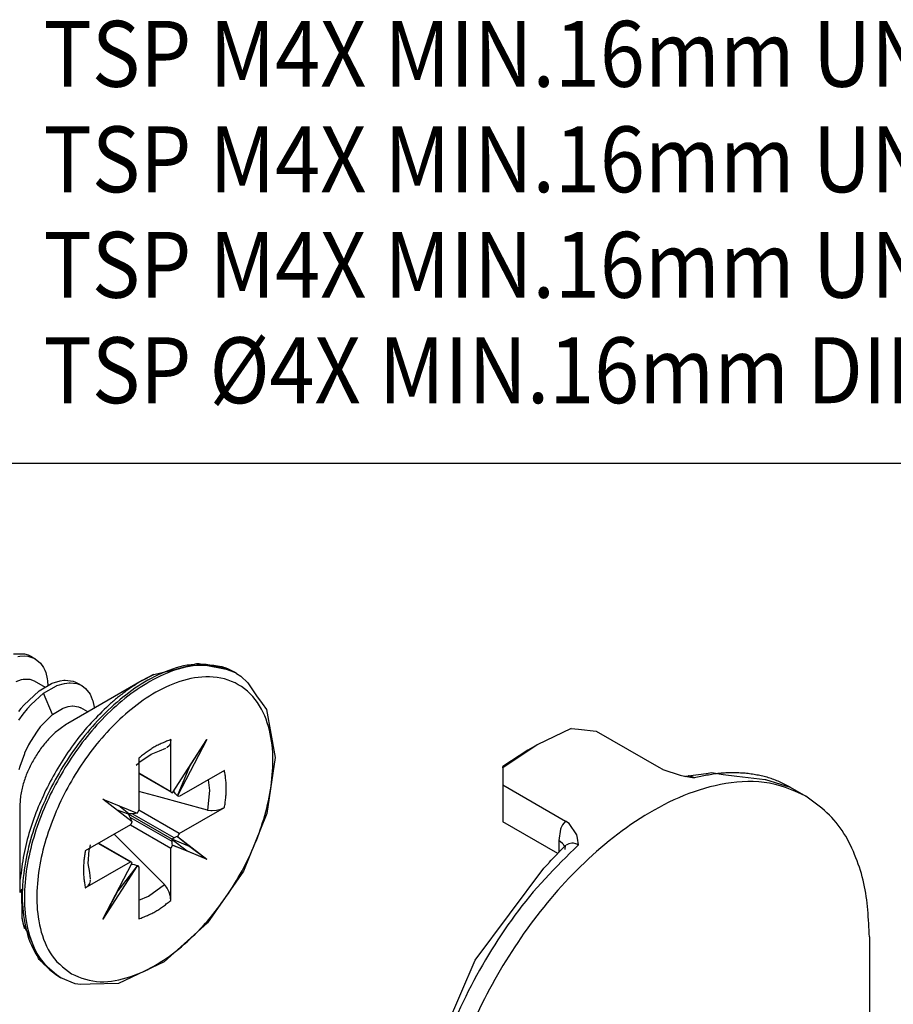
# Model space of a CAD drawing. Extents: x -874 to -14, y -160 to 588.
# Drawn here: x -620 to -580, y 23 to 68 of the extents above; entities that cross this region are included whole.
import ezdxf

# ---------------------------------------------------------------- set-up
doc = ezdxf.new("R2010")
doc.units = 0
doc.layers.get('0').update_dxf_attribs({"linetype": 'CONTINUOUS'})
doc.layers.add('1', color=7, linetype='CONTINUOUS')
doc.styles.add('CONVERTER_11', font='txt.shx', dxfattribs={"width": 0.9})

# ---------------------------------------------------------------- blocks, each defined once
blk = doc.blocks.new('CM00600A14000_VITE_TSP__67', base_point=(-318.205, 11.837))
at = {"color": 7, "linetype": 'CONTINUOUS'}
for p, q in [((-310.11, 19.365), (-309.859, 19.368)), ((-310.01, 19.307), (-309.966, 19.315)), ((-309.966, 19.315), (-309.869, 19.322)), ((-309.869, 19.322), (-309.784, 19.315)), ((-309.859, 19.368), (-309.778, 19.344)), ((-309.784, 19.315), (-309.625, 19.262)), ((-309.778, 19.344), (-309.716, 19.314)), ((-309.716, 19.314), (-309.616, 19.257)), ((-309.625, 19.262), (-309.616, 19.257)), ((-309.616, 19.257), (-309.494, 19.156)), ((-309.494, 19.156), (-309.424, 19.054)), ((-309.424, 19.054), (-309.398, 18.999)), ((-306.44, 19.013), (-305.935, 19.146)), ((-305.935, 19.146), (-305.883, 19.15)), ((-305.883, 19.15), (-305.735, 19.111)), ((-305.735, 19.111), (-305.268, 19.02)), ((-309.398, 18.999), (-309.375, 18.942)), ((-309.375, 18.942), (-309.34, 18.797)), ((-307.181, 18.759), (-306.917, 18.895)), ((-306.923, 18.894), (-307.181, 18.759)), ((-306.917, 18.895), (-306.44, 19.013)), ((-305.268, 19.02), (-305.081, 18.948)), ((-305.033, 18.92), (-305.081, 18.948)), ((-305.033, 18.92), (-304.935, 18.856)), ((-304.935, 18.856), (-304.774, 18.704)), ((-310.047, 18.74), (-309.927, 18.781)), ((-309.927, 18.781), (-309.89, 18.788)), ((-309.89, 18.788), (-309.823, 18.794)), ((-309.823, 18.794), (-309.74, 18.787)), ((-309.74, 18.787), (-309.638, 18.75)), ((-309.638, 18.75), (-309.388, 18.605)), ((-309.522, 18.526), (-309.243, 18.69)), ((-309.423, 18.469), (-309.132, 18.637)), ((-309.34, 18.797), (-309.334, 18.756)), ((-309.334, 18.756), (-309.329, 18.64)), ((-309.243, 18.69), (-309.226, 18.697)), ((-309.226, 18.697), (-309.049, 18.752)), ((-309.132, 18.637), (-309.119, 18.643)), ((-309.119, 18.643), (-308.95, 18.695)), ((-309.049, 18.752), (-308.963, 18.765)), ((-308.963, 18.765), (-308.93, 18.767)), ((-308.95, 18.695), (-308.842, 18.709)), ((-308.93, 18.767), (-308.751, 18.744)), ((-307.181, 18.759), (-308.872, 17.783)), ((-308.842, 18.709), (-308.817, 18.709)), ((-308.817, 18.709), (-308.665, 18.69)), ((-308.751, 18.744), (-308.711, 18.729)), ((-308.711, 18.729), (-308.655, 18.702)), ((-308.665, 18.69), (-308.555, 18.644)), ((-308.655, 18.702), (-308.555, 18.644)), ((-308.555, 18.644), (-308.469, 18.58)), ((-304.774, 18.704), (-304.579, 18.41)), ((-309.522, 18.526), (-309.873, 18.202)), ((-309.423, 18.469), (-309.71, 18.213)), ((-308.469, 18.58), (-308.367, 18.449)), ((-308.367, 18.449), (-308.315, 18.329)), ((-304.579, 18.41), (-304.453, 18.233)), ((-309.873, 18.202), (-309.94, 18.124)), ((-309.71, 18.213), (-309.799, 18.115)), ((-308.979, 18.131), (-308.866, 18.168)), ((-308.866, 18.168), (-308.769, 18.182)), ((-308.769, 18.182), (-308.758, 18.182)), ((-308.758, 18.182), (-308.63, 18.162)), ((-308.63, 18.162), (-308.577, 18.137)), ((-308.315, 18.329), (-308.306, 18.3)), ((-308.306, 18.3), (-308.275, 18.153)), ((-308.275, 18.153), (-308.272, 18.129)), ((-304.453, 18.233), (-304.351, 18.097)), ((-309.896, 17.996), (-309.998, 17.856)), ((-309.94, 18.124), (-309.995, 18.054)), ((-309.799, 18.115), (-309.896, 17.996)), ((-309.22, 17.984), (-309.484, 17.722)), ((-309.22, 17.984), (-308.993, 18.125)), ((-308.993, 18.125), (-308.979, 18.131)), ((-308.418, 18.045), (-308.577, 18.137)), ((-304.351, 18.097), (-304.157, 17.007)), ((-309.484, 17.722), (-309.5, 17.703)), ((-309.573, 17.607), (-309.722, 17.374)), ((-309.5, 17.703), (-309.573, 17.607)), ((-309.766, 17.293), (-309.855, 17.107)), ((-309.722, 17.374), (-309.766, 17.293)), ((-306.566, 17.273), (-306.611, 17.232)), ((-306.537, 17.336), (-306.566, 17.273)), ((-306.532, 17.362), (-306.537, 17.336)), ((-306.527, 17.415), (-306.532, 17.362)), ((-306.527, 16.228), (-306.527, 17.415)), ((-306.489, 16.204), (-305.71, 17.42)), ((-305.71, 17.42), (-306.375, 16.137)), ((-306.097, 16.808), (-305.71, 17.42)), ((-309.862, 17.09), (-309.964, 16.803)), ((-309.855, 17.107), (-309.862, 17.09)), ((-307.231, 16.91), (-306.976, 17.087)), ((-306.976, 17.087), (-306.784, 17.157)), ((-306.784, 17.157), (-306.642, 17.221)), ((-306.611, 17.232), (-306.623, 17.226)), ((-307.319, 16.83), (-307.256, 16.885)), ((-307.256, 16.994), (-307.256, 15.808)), ((-307.256, 16.885), (-307.253, 16.887)), ((-307.253, 16.887), (-307.231, 16.91)), ((-304.157, 17.007), (-304.342, 15.73)), ((-309.964, 16.803), (-309.986, 16.725)), ((-306.527, 16.228), (-307.256, 16.649)), ((-306.509, 16.21), (-307.256, 16.641)), ((-306.375, 16.137), (-306.097, 16.808)), ((-305.307, 16.71), (-306.335, 16.117)), ((-306.134, 16.758), (-306.097, 16.808)), ((-305.675, 16.498), (-305.645, 16.259)), ((-306.802, 16.11), (-307.256, 16.231)), ((-306.527, 16.228), (-306.509, 16.21)), ((-306.509, 16.21), (-306.489, 16.204)), ((-306.452, 16.224), (-306.464, 16.244)), ((-306.42, 16.18), (-306.452, 16.224)), ((-306.403, 16.162), (-306.42, 16.18)), ((-306.375, 16.137), (-306.403, 16.162)), ((-306.359, 16.124), (-306.375, 16.137)), ((-305.645, 16.259), (-305.694, 15.81)), ((-307.409, 15.54), (-308.073, 16.056)), ((-308.073, 16.056), (-307.294, 15.739)), ((-305.694, 15.81), (-306.802, 16.11)), ((-306.335, 16.117), (-306.359, 16.124)), ((-309.968, 15.885), (-309.968, 13.932)), ((-307.492, 15.714), (-307.767, 15.818)), ((-307.486, 15.725), (-307.713, 15.91)), ((-307.491, 15.721), (-307.492, 15.714)), ((-307.455, 15.645), (-307.492, 15.714)), ((-307.491, 15.721), (-307.486, 15.725)), ((-306.492, 15.144), (-307.491, 15.721)), ((-307.408, 15.727), (-307.486, 15.725)), ((-307.353, 15.731), (-307.408, 15.727)), ((-307.33, 15.734), (-307.353, 15.731)), ((-307.294, 15.739), (-307.33, 15.734)), ((-306.335, 15.276), (-307.256, 15.808)), ((-306.335, 15.276), (-305.307, 15.869)), ((-305.694, 15.81), (-305.615, 15.802)), ((-305.615, 15.802), (-305.59, 15.802)), ((-305.59, 15.802), (-305.487, 15.809)), ((-305.487, 15.809), (-305.39, 15.832)), ((-305.39, 15.832), (-305.359, 15.844)), ((-305.359, 15.844), (-305.307, 15.869)), ((-304.342, 15.73), (-304.877, 14.42)), ((-307.449, 15.473), (-308.477, 14.88)), ((-307.431, 15.596), (-307.455, 15.645)), ((-307.449, 15.473), (-306.527, 14.941)), ((-307.422, 15.574), (-307.431, 15.596)), ((-307.409, 15.54), (-307.422, 15.574)), ((-307.815, 15.262), (-307.557, 15.002)), ((-308.366, 15.017), (-308.381, 14.935)), ((-308.177, 15.053), (-307.449, 14.632)), ((-307.424, 14.625), (-308.171, 15.056)), ((-306.5, 15.093), (-306.498, 15.14)), ((-306.498, 15.057), (-306.5, 15.093)), ((-306.492, 15.144), (-306.498, 15.14)), ((-306.498, 15.14), (-306.154, 14.882)), ((-306.495, 15.039), (-306.498, 15.057)), ((-306.489, 15.01), (-306.495, 15.039)), ((-306.452, 15.176), (-306.492, 15.151)), ((-306.492, 15.144), (-306.492, 15.151)), ((-306.492, 15.151), (-306.097, 14.982)), ((-306.42, 15.192), (-306.452, 15.176)), ((-306.403, 15.199), (-306.42, 15.192)), ((-306.375, 15.209), (-306.403, 15.199)), ((-306.375, 15.209), (-305.71, 14.692)), ((-306.375, 15.209), (-306.097, 14.982)), ((-308.391, 14.9), (-308.417, 14.591)), ((-308.382, 14.932), (-308.391, 14.9)), ((-308.381, 14.935), (-308.382, 14.932)), ((-307.557, 15.002), (-306.67, 14.119)), ((-306.527, 13.754), (-306.527, 14.941)), ((-306.489, 15.01), (-306.154, 14.882)), ((-305.71, 14.692), (-306.489, 15.01)), ((-306.154, 14.882), (-305.71, 14.692)), ((-306.097, 14.982), (-305.71, 14.692)), ((-308.477, 14.039), (-307.449, 14.632)), ((-308.417, 14.591), (-308.382, 14.39)), ((-308.073, 13.328), (-307.409, 14.612)), ((-307.449, 14.632), (-307.424, 14.625)), ((-307.408, 14.569), (-307.43, 14.569)), ((-307.424, 14.625), (-307.409, 14.612)), ((-307.353, 14.563), (-307.408, 14.569)), ((-308.382, 14.39), (-308.366, 14.235)), ((-307.294, 14.545), (-308.073, 13.328)), ((-307.294, 14.545), (-307.735, 13.969)), ((-307.33, 14.557), (-307.353, 14.563)), ((-307.294, 14.545), (-307.33, 14.557)), ((-307.274, 14.539), (-307.294, 14.545)), ((-307.256, 14.521), (-307.274, 14.539)), ((-307.256, 14.521), (-307.256, 13.334)), ((-304.877, 14.42), (-305.69, 13.244)), ((-308.413, 14.087), (-308.373, 14.143)), ((-308.373, 14.143), (-308.36, 14.203)), ((-308.36, 14.203), (-308.361, 14.217)), ((-307.034, 13.853), (-306.67, 14.119)), ((-306.623, 14.055), (-306.67, 14.119)), ((-309.92, 14.014), (-309.968, 13.932)), ((-309.915, 13.354), (-309.92, 14.014)), ((-308.477, 14.039), (-308.433, 14.069)), ((-308.433, 14.069), (-308.413, 14.087)), ((-307.735, 13.969), (-308.073, 13.328)), ((-307.711, 14.027), (-307.735, 13.969)), ((-306.611, 14.034), (-306.623, 14.055)), ((-306.566, 13.941), (-306.611, 14.034)), ((-306.537, 13.845), (-306.566, 13.941)), ((-307.256, 13.759), (-307.034, 13.853)), ((-306.532, 13.812), (-306.537, 13.845)), ((-306.527, 13.754), (-306.532, 13.812)), ((-309.875, 13.183), (-309.915, 13.354)), ((-305.69, 13.244), (-306.678, 12.353)), ((-309.739, 12.928), (-309.875, 13.183)), ((-309.558, 12.489), (-309.739, 12.928)), ((-309.538, 12.436), (-309.558, 12.489)), ((-309.522, 12.409), (-309.538, 12.436)), ((-309.396, 12.29), (-309.522, 12.409)), ((-306.678, 12.353), (-307.723, 11.864)), ((-309.133, 12.06), (-309.396, 12.29)), ((-309.081, 12.019), (-309.133, 12.06)), ((-309.033, 11.992), (-309.081, 12.019)), ((-308.708, 11.856), (-309.033, 11.992)), ((-308.582, 11.837), (-308.708, 11.856)), ((-308.367, 11.849), (-308.582, 11.837)), ((-307.723, 11.864), (-308.367, 11.849))]:
    blk.add_line(p, q, dxfattribs=at)
at = {"color": 1, "linetype": 'CONTINUOUS'}
for p, q in [((-309.22, 17.984), (-309.423, 18.469)), ((-306.452, 16.224), (-306.47, 16.234)), ((-306.452, 15.176), (-307.408, 15.727)), ((-306.5, 15.093), (-307.455, 15.645)), ((-307.408, 14.569), (-307.425, 14.579))]:
    blk.add_line(p, q, dxfattribs=at)
for points in [[(-305.376, 19.074), (-305.463, 19.087), (-305.55, 19.1), (-305.637, 19.112), (-305.723, 19.121), (-305.81, 19.127), (-305.896, 19.129), (-305.983, 19.127), (-306.069, 19.12), (-306.155, 19.108), (-306.24, 19.092), (-306.325, 19.071), (-306.41, 19.047), (-306.493, 19.02), (-306.576, 18.99), (-306.658, 18.957), (-306.738, 18.923), (-306.818, 18.886), (-306.896, 18.848), (-306.974, 18.808), (-307.05, 18.766), (-307.125, 18.722), (-307.2, 18.677), (-307.273, 18.631), (-307.345, 18.582), (-307.417, 18.533), (-307.487, 18.481), (-307.556, 18.429), (-307.625, 18.375), (-307.692, 18.32), (-307.758, 18.263), (-307.824, 18.206), (-307.889, 18.147), (-307.952, 18.088), (-308.015, 18.027), (-308.076, 17.965), (-308.137, 17.903), (-308.197, 17.84), (-308.256, 17.775), (-308.314, 17.71), (-308.371, 17.645), (-308.427, 17.578), (-308.482, 17.511), (-308.537, 17.443), (-308.59, 17.374), (-308.643, 17.305), (-308.694, 17.234), (-308.745, 17.164), (-308.794, 17.092), (-308.843, 17.02), (-308.891, 16.947), (-308.938, 16.874), (-308.984, 16.8), (-309.029, 16.726), (-309.073, 16.651), (-309.117, 16.575), (-309.159, 16.499), (-309.2, 16.422), (-309.241, 16.345), (-309.28, 16.267), (-309.318, 16.189), (-309.356, 16.11), (-309.392, 16.031), (-309.427, 15.952), (-309.462, 15.872), (-309.495, 15.791), (-309.527, 15.71), (-309.558, 15.629), (-309.588, 15.547), (-309.617, 15.465), (-309.644, 15.382), (-309.671, 15.3), (-309.696, 15.216), (-309.72, 15.133), (-309.743, 15.049), (-309.765, 14.964), (-309.785, 14.879), (-309.804, 14.794), (-309.821, 14.709), (-309.837, 14.623), (-309.852, 14.537), (-309.865, 14.451), (-309.876, 14.365), (-309.886, 14.278), (-309.895, 14.191), (-309.901, 14.104), (-309.906, 14.017), (-309.908, 13.93), (-309.909, 13.843), (-309.908, 13.756), (-309.904, 13.669), (-309.899, 13.583), (-309.891, 13.496), (-309.881, 13.41), (-309.868, 13.323), (-309.852, 13.238), (-309.834, 13.152), (-309.814, 13.067), (-309.79, 12.982), (-309.764, 12.898), (-309.734, 12.815), (-309.701, 12.733), (-309.664, 12.654), (-309.623, 12.577), (-309.578, 12.503), (-309.528, 12.432), (-309.473, 12.365), (-309.415, 12.302), (-309.352, 12.242), (-309.287, 12.184), (-309.219, 12.128), (-309.15, 12.074), (-309.081, 12.019)], [(-305.329, 19.047), (-305.415, 19.06), (-305.502, 19.073), (-305.589, 19.084), (-305.676, 19.093), (-305.762, 19.099), (-305.849, 19.102), (-305.935, 19.1), (-306.021, 19.093), (-306.107, 19.081), (-306.193, 19.064), (-306.278, 19.044), (-306.362, 19.02), (-306.446, 18.992), (-306.528, 18.962), (-306.61, 18.93), (-306.691, 18.895), (-306.77, 18.859), (-306.849, 18.82), (-306.926, 18.78), (-307.003, 18.739), (-307.078, 18.695), (-307.152, 18.65), (-307.225, 18.603), (-307.298, 18.555), (-307.369, 18.505), (-307.439, 18.454), (-307.509, 18.401), (-307.577, 18.347), (-307.645, 18.292), (-307.711, 18.236), (-307.776, 18.178), (-307.841, 18.12), (-307.905, 18.06), (-307.967, 18), (-308.029, 17.938), (-308.09, 17.875), (-308.15, 17.812), (-308.209, 17.748), (-308.267, 17.683), (-308.324, 17.617), (-308.38, 17.551), (-308.435, 17.483), (-308.489, 17.415), (-308.543, 17.347), (-308.595, 17.277), (-308.647, 17.207), (-308.697, 17.136), (-308.747, 17.065), (-308.796, 16.993), (-308.844, 16.92), (-308.891, 16.847), (-308.937, 16.773), (-308.982, 16.698), (-309.026, 16.623), (-309.069, 16.548), (-309.111, 16.471), (-309.153, 16.395), (-309.193, 16.318), (-309.232, 16.24), (-309.271, 16.162), (-309.308, 16.083), (-309.345, 16.004), (-309.38, 15.924), (-309.414, 15.844), (-309.447, 15.764), (-309.479, 15.683), (-309.511, 15.602), (-309.54, 15.52), (-309.569, 15.438), (-309.597, 15.355), (-309.623, 15.272), (-309.649, 15.189), (-309.673, 15.105), (-309.696, 15.021), (-309.717, 14.937), (-309.737, 14.852), (-309.756, 14.767), (-309.774, 14.682), (-309.79, 14.596), (-309.804, 14.51), (-309.817, 14.424), (-309.829, 14.337), (-309.839, 14.251), (-309.847, 14.164), (-309.854, 14.077), (-309.858, 13.99), (-309.861, 13.903), (-309.862, 13.816), (-309.86, 13.729), (-309.857, 13.642), (-309.851, 13.555), (-309.843, 13.469), (-309.833, 13.382), (-309.82, 13.296), (-309.805, 13.21), (-309.787, 13.125), (-309.766, 13.04), (-309.743, 12.955), (-309.716, 12.871), (-309.687, 12.788), (-309.653, 12.706), (-309.616, 12.626), (-309.575, 12.549), (-309.53, 12.475), (-309.48, 12.404), (-309.426, 12.338), (-309.367, 12.274), (-309.305, 12.214), (-309.239, 12.157), (-309.172, 12.101), (-309.103, 12.046), (-309.033, 11.992)], [(-307.943, 18.196), (-307.994, 18.146), (-308.044, 18.097), (-308.095, 18.047), (-308.145, 17.997), (-308.195, 17.946), (-308.244, 17.895), (-308.293, 17.844), (-308.342, 17.793), (-308.39, 17.74), (-308.437, 17.688), (-308.484, 17.634), (-308.529, 17.58), (-308.574, 17.525), (-308.619, 17.47), (-308.662, 17.414), (-308.705, 17.357), (-308.747, 17.3), (-308.789, 17.243), (-308.83, 17.185), (-308.87, 17.126), (-308.909, 17.067), (-308.949, 17.008), (-308.987, 16.948), (-309.025, 16.888), (-309.062, 16.828), (-309.099, 16.767), (-309.135, 16.706), (-309.171, 16.645), (-309.205, 16.583), (-309.24, 16.521), (-309.273, 16.459), (-309.306, 16.396), (-309.338, 16.333), (-309.37, 16.269), (-309.4, 16.205), (-309.43, 16.141), (-309.46, 16.077), (-309.489, 16.012), (-309.517, 15.947), (-309.544, 15.881), (-309.571, 15.815), (-309.597, 15.749), (-309.622, 15.683), (-309.647, 15.617), (-309.671, 15.55), (-309.694, 15.483), (-309.717, 15.415), (-309.738, 15.348), (-309.759, 15.28), (-309.779, 15.212), (-309.798, 15.143), (-309.815, 15.075), (-309.832, 15.006), (-309.847, 14.937), (-309.862, 14.867), (-309.875, 14.798), (-309.887, 14.728), (-309.899, 14.658), (-309.909, 14.588), (-309.919, 14.518), (-309.929, 14.447), (-309.938, 14.377), (-309.947, 14.306), (-309.956, 14.236)], [(-306.527, 17.415), (-306.552, 17.405), (-306.577, 17.396), (-306.602, 17.386), (-306.626, 17.376), (-306.651, 17.366), (-306.675, 17.356), (-306.7, 17.345), (-306.724, 17.335), (-306.748, 17.324), (-306.772, 17.313), (-306.796, 17.302), (-306.82, 17.291), (-306.843, 17.279), (-306.866, 17.266), (-306.889, 17.254), (-306.912, 17.241), (-306.935, 17.227), (-306.957, 17.213), (-306.979, 17.199), (-307.001, 17.185), (-307.023, 17.17), (-307.045, 17.155), (-307.066, 17.14), (-307.088, 17.124), (-307.109, 17.108), (-307.13, 17.092), (-307.151, 17.076), (-307.172, 17.06), (-307.193, 17.044), (-307.214, 17.027), (-307.235, 17.011), (-307.256, 16.994)], [(-305.307, 15.869), (-305.303, 15.895), (-305.299, 15.922), (-305.295, 15.948), (-305.292, 15.974), (-305.288, 16.001), (-305.285, 16.027), (-305.282, 16.053), (-305.279, 16.08), (-305.276, 16.106), (-305.273, 16.132), (-305.271, 16.158), (-305.269, 16.185), (-305.268, 16.211), (-305.266, 16.237), (-305.266, 16.264), (-305.265, 16.29), (-305.265, 16.316), (-305.266, 16.342), (-305.267, 16.369), (-305.268, 16.395), (-305.27, 16.421), (-305.272, 16.447), (-305.275, 16.474), (-305.278, 16.5), (-305.281, 16.526), (-305.284, 16.553), (-305.287, 16.579), (-305.291, 16.605), (-305.295, 16.631), (-305.299, 16.658), (-305.303, 16.684), (-305.307, 16.71)], [(-308.477, 14.88), (-308.481, 14.854), (-308.484, 14.827), (-308.488, 14.801), (-308.492, 14.775), (-308.495, 14.748), (-308.499, 14.722), (-308.502, 14.696), (-308.505, 14.669), (-308.508, 14.643), (-308.51, 14.617), (-308.512, 14.591), (-308.514, 14.564), (-308.516, 14.538), (-308.517, 14.512), (-308.518, 14.485), (-308.518, 14.459), (-308.518, 14.433), (-308.517, 14.407), (-308.516, 14.38), (-308.515, 14.354), (-308.513, 14.328), (-308.511, 14.301), (-308.508, 14.275), (-308.506, 14.249), (-308.503, 14.223), (-308.499, 14.196), (-308.496, 14.17), (-308.492, 14.144), (-308.488, 14.118), (-308.485, 14.091), (-308.481, 14.065), (-308.477, 14.039)], [(-307.256, 13.334), (-307.231, 13.344), (-307.206, 13.353), (-307.182, 13.363), (-307.157, 13.373), (-307.133, 13.383), (-307.108, 13.393), (-307.084, 13.403), (-307.059, 13.414), (-307.035, 13.425), (-307.011, 13.436), (-306.987, 13.447), (-306.964, 13.458), (-306.94, 13.47), (-306.917, 13.483), (-306.894, 13.495), (-306.871, 13.508), (-306.849, 13.522), (-306.826, 13.536), (-306.804, 13.55), (-306.782, 13.564), (-306.76, 13.579), (-306.739, 13.594), (-306.717, 13.609), (-306.696, 13.625), (-306.674, 13.641), (-306.653, 13.657), (-306.632, 13.673), (-306.611, 13.689), (-306.59, 13.705), (-306.569, 13.722), (-306.548, 13.738), (-306.527, 13.754)]]:
    blk.add_lwpolyline(points, dxfattribs=at)
at = {"color": 7, "linetype": 'CONTINUOUS'}
for points in [[(-305.081, 18.948), (-305.089, 18.952), (-305.098, 18.957), (-305.107, 18.962), (-305.116, 18.967), (-305.125, 18.971), (-305.134, 18.976), (-305.143, 18.981), (-305.152, 18.985), (-305.161, 18.99), (-305.17, 18.994), (-305.179, 18.999), (-305.188, 19.003), (-305.197, 19.007), (-305.206, 19.011), (-305.215, 19.016), (-305.225, 19.02), (-305.234, 19.023), (-305.243, 19.027), (-305.252, 19.031), (-305.262, 19.035), (-305.271, 19.038), (-305.281, 19.042), (-305.29, 19.045), (-305.3, 19.048), (-305.309, 19.052), (-305.319, 19.055), (-305.328, 19.058), (-305.338, 19.061), (-305.347, 19.065), (-305.357, 19.068), (-305.366, 19.071), (-305.376, 19.074)], [(-305.033, 18.92), (-305.042, 18.925), (-305.051, 18.93), (-305.06, 18.935), (-305.069, 18.939), (-305.078, 18.944), (-305.086, 18.949), (-305.095, 18.953), (-305.104, 18.958), (-305.113, 18.962), (-305.122, 18.967), (-305.131, 18.971), (-305.14, 18.976), (-305.15, 18.98), (-305.159, 18.984), (-305.168, 18.988), (-305.177, 18.992), (-305.186, 18.996), (-305.196, 19), (-305.205, 19.004), (-305.214, 19.007), (-305.224, 19.011), (-305.233, 19.014), (-305.243, 19.018), (-305.252, 19.021), (-305.262, 19.024), (-305.271, 19.028), (-305.281, 19.031), (-305.29, 19.034), (-305.3, 19.037), (-305.309, 19.04), (-305.319, 19.043), (-305.329, 19.047)], [(-307.181, 18.759), (-307.206, 18.744), (-307.231, 18.728), (-307.256, 18.712), (-307.281, 18.697), (-307.307, 18.681), (-307.332, 18.665), (-307.357, 18.649), (-307.382, 18.633), (-307.406, 18.616), (-307.431, 18.6), (-307.456, 18.583), (-307.48, 18.567), (-307.505, 18.55), (-307.529, 18.533), (-307.553, 18.516), (-307.577, 18.498), (-307.601, 18.48), (-307.624, 18.462), (-307.647, 18.444), (-307.671, 18.426), (-307.694, 18.407), (-307.717, 18.389), (-307.74, 18.37), (-307.763, 18.351), (-307.785, 18.332), (-307.808, 18.313), (-307.831, 18.293), (-307.853, 18.274), (-307.876, 18.255), (-307.898, 18.235), (-307.921, 18.216), (-307.943, 18.196)], [(-308.872, 17.783), (-308.901, 17.763), (-308.931, 17.743), (-308.96, 17.723), (-308.989, 17.703), (-309.018, 17.682), (-309.047, 17.661), (-309.076, 17.64), (-309.104, 17.618), (-309.131, 17.596), (-309.159, 17.573), (-309.185, 17.55), (-309.211, 17.526), (-309.237, 17.501), (-309.262, 17.476), (-309.287, 17.451), (-309.311, 17.424), (-309.335, 17.398), (-309.359, 17.371), (-309.382, 17.344), (-309.404, 17.316), (-309.427, 17.288), (-309.448, 17.26), (-309.47, 17.232), (-309.491, 17.203), (-309.512, 17.174), (-309.532, 17.145), (-309.552, 17.116), (-309.572, 17.086), (-309.591, 17.056), (-309.61, 17.026), (-309.629, 16.996), (-309.647, 16.965), (-309.664, 16.934), (-309.681, 16.903), (-309.698, 16.872), (-309.714, 16.84), (-309.73, 16.808), (-309.746, 16.776), (-309.761, 16.744), (-309.775, 16.711), (-309.789, 16.679), (-309.803, 16.646), (-309.817, 16.613), (-309.83, 16.58), (-309.842, 16.546), (-309.854, 16.513), (-309.866, 16.479), (-309.877, 16.445), (-309.887, 16.411), (-309.897, 16.377), (-309.906, 16.342), (-309.915, 16.308), (-309.922, 16.273), (-309.929, 16.238), (-309.936, 16.203), (-309.941, 16.168), (-309.946, 16.133), (-309.95, 16.098), (-309.954, 16.062), (-309.957, 16.027), (-309.96, 15.991), (-309.963, 15.956), (-309.965, 15.92), (-309.968, 15.885)], [(-307.294, 15.739), (-307.292, 15.741), (-307.291, 15.743), (-307.29, 15.745), (-307.288, 15.747), (-307.287, 15.749), (-307.285, 15.751), (-307.284, 15.753), (-307.283, 15.755), (-307.281, 15.757), (-307.28, 15.759), (-307.279, 15.761), (-307.277, 15.764), (-307.276, 15.766), (-307.275, 15.768), (-307.273, 15.77), (-307.272, 15.772), (-307.271, 15.774), (-307.27, 15.776), (-307.269, 15.778), (-307.268, 15.781), (-307.267, 15.783), (-307.266, 15.785), (-307.265, 15.787), (-307.264, 15.789), (-307.263, 15.792), (-307.262, 15.794), (-307.261, 15.796), (-307.26, 15.798), (-307.259, 15.801), (-307.258, 15.803), (-307.257, 15.805), (-307.256, 15.808)], [(-307.449, 15.473), (-307.447, 15.475), (-307.446, 15.477), (-307.444, 15.479), (-307.443, 15.481), (-307.441, 15.483), (-307.44, 15.485), (-307.438, 15.487), (-307.437, 15.489), (-307.436, 15.491), (-307.434, 15.493), (-307.433, 15.495), (-307.431, 15.497), (-307.43, 15.499), (-307.429, 15.501), (-307.427, 15.503), (-307.426, 15.505), (-307.425, 15.507), (-307.424, 15.509), (-307.423, 15.512), (-307.421, 15.514), (-307.42, 15.516), (-307.419, 15.518), (-307.418, 15.52), (-307.417, 15.522), (-307.416, 15.525), (-307.415, 15.527), (-307.414, 15.529), (-307.413, 15.531), (-307.412, 15.533), (-307.411, 15.536), (-307.41, 15.538), (-307.409, 15.54)], [(-306.335, 15.276), (-306.336, 15.274), (-306.338, 15.272), (-306.339, 15.27), (-306.34, 15.268), (-306.342, 15.266), (-306.343, 15.264), (-306.345, 15.262), (-306.346, 15.26), (-306.348, 15.258), (-306.349, 15.256), (-306.351, 15.254), (-306.352, 15.252), (-306.353, 15.25), (-306.355, 15.248), (-306.356, 15.246), (-306.357, 15.244), (-306.358, 15.242), (-306.36, 15.24), (-306.361, 15.237), (-306.362, 15.235), (-306.363, 15.233), (-306.364, 15.231), (-306.365, 15.229), (-306.366, 15.227), (-306.367, 15.224), (-306.368, 15.222), (-306.369, 15.22), (-306.37, 15.218), (-306.371, 15.215), (-306.372, 15.213), (-306.373, 15.211), (-306.375, 15.209)], [(-306.489, 15.01), (-306.491, 15.008), (-306.492, 15.006), (-306.494, 15.004), (-306.495, 15.002), (-306.497, 15), (-306.498, 14.998), (-306.499, 14.996), (-306.501, 14.994), (-306.502, 14.992), (-306.503, 14.99), (-306.505, 14.988), (-306.506, 14.985), (-306.507, 14.983), (-306.509, 14.981), (-306.51, 14.979), (-306.511, 14.977), (-306.512, 14.975), (-306.513, 14.973), (-306.515, 14.971), (-306.516, 14.968), (-306.517, 14.966), (-306.518, 14.964), (-306.519, 14.962), (-306.52, 14.959), (-306.521, 14.957), (-306.522, 14.955), (-306.523, 14.953), (-306.524, 14.95), (-306.525, 14.948), (-306.526, 14.946), (-306.527, 14.944), (-306.527, 14.941)], [(-309.92, 13.368), (-309.919, 13.36), (-309.917, 13.352), (-309.915, 13.344), (-309.914, 13.336), (-309.912, 13.328), (-309.911, 13.32), (-309.909, 13.312), (-309.908, 13.304), (-309.906, 13.296), (-309.904, 13.288), (-309.903, 13.28), (-309.901, 13.272), (-309.899, 13.264), (-309.898, 13.256), (-309.896, 13.248), (-309.894, 13.24), (-309.892, 13.232), (-309.89, 13.224), (-309.888, 13.216), (-309.886, 13.208), (-309.884, 13.2), (-309.882, 13.192), (-309.88, 13.184), (-309.878, 13.176), (-309.876, 13.168), (-309.874, 13.16), (-309.872, 13.152), (-309.87, 13.145), (-309.868, 13.137), (-309.865, 13.129), (-309.863, 13.121), (-309.861, 13.113)]]:
    blk.add_lwpolyline(points, dxfattribs=at)
at = {"color": 1, "linetype": 'CONTINUOUS'}
blk.add_lwpolyline([(-308.792, 12.084), (-308.712, 12.051), (-308.632, 12.018), (-308.551, 11.988), (-308.47, 11.961), (-308.388, 11.939), (-308.306, 11.921), (-308.222, 11.909), (-308.137, 11.903), (-308.051, 11.903), (-307.965, 11.907), (-307.88, 11.917), (-307.794, 11.93), (-307.709, 11.947), (-307.625, 11.967), (-307.542, 11.989), (-307.46, 12.014), (-307.38, 12.042), (-307.3, 12.073), (-307.221, 12.105), (-307.143, 12.14), (-307.066, 12.178), (-306.99, 12.217), (-306.916, 12.258), (-306.842, 12.301), (-306.769, 12.346), (-306.697, 12.392), (-306.626, 12.44), (-306.556, 12.489), (-306.487, 12.54), (-306.42, 12.593), (-306.353, 12.646), (-306.287, 12.701), (-306.222, 12.756), (-306.158, 12.813), (-306.095, 12.871), (-306.033, 12.93), (-305.972, 12.99), (-305.912, 13.05), (-305.853, 13.112), (-305.795, 13.175), (-305.738, 13.238), (-305.682, 13.303), (-305.626, 13.368), (-305.572, 13.434), (-305.519, 13.5), (-305.466, 13.568), (-305.414, 13.636), (-305.364, 13.704), (-305.314, 13.774), (-305.265, 13.844), (-305.217, 13.915), (-305.17, 13.986), (-305.124, 14.058), (-305.079, 14.131), (-305.035, 14.204), (-304.992, 14.278), (-304.949, 14.352), (-304.908, 14.427), (-304.868, 14.502), (-304.829, 14.578), (-304.79, 14.654), (-304.753, 14.731), (-304.717, 14.808), (-304.681, 14.886), (-304.647, 14.965), (-304.614, 15.043), (-304.582, 15.122), (-304.551, 15.202), (-304.521, 15.282), (-304.492, 15.363), (-304.465, 15.444), (-304.438, 15.525), (-304.413, 15.606), (-304.389, 15.689), (-304.367, 15.771), (-304.345, 15.854), (-304.325, 15.937), (-304.307, 16.02), (-304.289, 16.104), (-304.274, 16.188), (-304.259, 16.272), (-304.246, 16.357), (-304.235, 16.441), (-304.226, 16.526), (-304.218, 16.612), (-304.212, 16.697), (-304.207, 16.782), (-304.205, 16.868), (-304.205, 16.953), (-304.206, 17.039), (-304.21, 17.124), (-304.216, 17.21), (-304.225, 17.295), (-304.236, 17.38), (-304.249, 17.464), (-304.266, 17.548), (-304.285, 17.632), (-304.307, 17.714), (-304.332, 17.796), (-304.36, 17.877), (-304.392, 17.957), (-304.428, 18.035), (-304.467, 18.111), (-304.51, 18.186), (-304.556, 18.257), (-304.607, 18.327), (-304.662, 18.393), (-304.721, 18.456), (-304.783, 18.515), (-304.849, 18.57), (-304.919, 18.62), (-304.992, 18.665), (-305.067, 18.706), (-305.146, 18.741), (-305.226, 18.77), (-305.309, 18.795), (-305.393, 18.815), (-305.477, 18.829), (-305.563, 18.838), (-305.648, 18.843), (-305.734, 18.843), (-305.82, 18.839), (-305.905, 18.83), (-305.99, 18.818), (-306.074, 18.802), (-306.158, 18.783), (-306.24, 18.761), (-306.322, 18.736), (-306.403, 18.708), (-306.483, 18.677), (-306.562, 18.644), (-306.64, 18.609), (-306.717, 18.571), (-306.793, 18.532), (-306.868, 18.491), (-306.942, 18.448), (-307.015, 18.403), (-307.086, 18.357), (-307.157, 18.309), (-307.227, 18.259), (-307.296, 18.209), (-307.364, 18.156), (-307.43, 18.103), (-307.496, 18.049), (-307.561, 17.993), (-307.625, 17.936), (-307.688, 17.878), (-307.75, 17.819), (-307.811, 17.759), (-307.871, 17.699), (-307.93, 17.637), (-307.988, 17.574), (-308.045, 17.511), (-308.102, 17.446), (-308.157, 17.381), (-308.211, 17.315), (-308.265, 17.249), (-308.317, 17.181), (-308.369, 17.113), (-308.42, 17.045), (-308.469, 16.975), (-308.518, 16.905), (-308.566, 16.834), (-308.613, 16.763), (-308.659, 16.691), (-308.704, 16.618), (-308.748, 16.545), (-308.792, 16.471), (-308.834, 16.397), (-308.875, 16.322), (-308.915, 16.247), (-308.955, 16.171), (-308.993, 16.095), (-309.03, 16.018), (-309.067, 15.941), (-309.102, 15.863), (-309.136, 15.784), (-309.169, 15.706), (-309.201, 15.626), (-309.232, 15.547), (-309.262, 15.467), (-309.291, 15.386), (-309.318, 15.305), (-309.345, 15.224), (-309.37, 15.142), (-309.394, 15.06), (-309.417, 14.978), (-309.438, 14.895), (-309.458, 14.812), (-309.477, 14.729), (-309.494, 14.645), (-309.51, 14.561), (-309.524, 14.477), (-309.537, 14.392), (-309.548, 14.307), (-309.558, 14.222), (-309.566, 14.137), (-309.572, 14.052), (-309.576, 13.966), (-309.578, 13.881), (-309.579, 13.795), (-309.577, 13.71), (-309.573, 13.625), (-309.567, 13.54), (-309.558, 13.455), (-309.547, 13.37), (-309.533, 13.286), (-309.517, 13.202), (-309.498, 13.118), (-309.476, 13.035), (-309.451, 12.953), (-309.423, 12.871), (-309.392, 12.79), (-309.357, 12.711), (-309.318, 12.634), (-309.275, 12.56), (-309.228, 12.49), (-309.176, 12.423), (-309.119, 12.36), (-309.058, 12.301), (-308.994, 12.244), (-308.928, 12.19), (-308.86, 12.136)], close=True, dxfattribs=at)
blk = doc.blocks.new('PX000845_GAMMA_VITI_Ø4__68', base_point=(-318.205, 11.837))
blk.add_blockref('CM00600A14000_VITE_TSP__67', (-318.205, 11.837))
blk = doc.blocks.new('PX001058_TAPPO_SEMPLIC__76', base_point=(-303.144, -5.446))
at = {"color": 7, "linetype": 'CONTINUOUS'}
for p, q in [((-297.416, 17.671), (-298.194, 17.293)), ((-297.416, 17.671), (-297.253, 17.655)), ((-297.253, 17.655), (-296.851, 17.61)), ((-296.851, 17.61), (-295.423, 16.786)), ((-298.194, 17.293), (-298.972, 16.773)), ((-298.194, 17.293), (-298.406, 17.171)), ((-298.406, 17.171), (-298.972, 16.805)), ((-298.972, 16.773), (-298.972, 16.805)), ((-298.972, 16.773), (-298.972, 16.385)), ((-295.423, 16.786), (-295.341, 16.743)), ((-295.341, 16.743), (-295.328, 16.737)), ((-295.328, 16.737), (-294.936, 16.607)), ((-294.936, 16.607), (-294.837, 16.585)), ((-294.837, 16.585), (-294.831, 16.584)), ((-294.837, 16.585), (-294.836, 16.584)), ((-294.816, 16.578), (-294.797, 16.586)), ((-294.797, 16.586), (-294.756, 16.593)), ((-294.756, 16.593), (-294.346, 16.647)), ((-294.346, 16.647), (-294.336, 16.647)), ((-294.336, 16.647), (-294.22, 16.667)), ((-294.22, 16.667), (-293.956, 16.624)), ((-293.956, 16.624), (-293.643, 16.586)), ((-293.643, 16.586), (-293.002, 16.51)), ((-298.972, 16.385), (-298.972, 15.546)), ((-298.972, 16.385), (-297.545, 15.561)), ((-294.831, 16.584), (-294.612, 16.542)), ((-294.83, 16.581), (-294.816, 16.578)), ((-293.002, 16.51), (-292.997, 16.509)), ((-292.997, 16.509), (-292.432, 16.334)), ((-292.432, 16.334), (-292.078, 16.129)), ((-297.722, 14.824), (-298.972, 15.546)), ((-297.463, 15.504), (-297.545, 15.561)), ((-297.29, 15.248), (-297.463, 15.504)), ((-297.271, 15.175), (-297.29, 15.248)), ((-297.251, 15.018), (-297.271, 15.175)), ((-297.869, 14.669), (-297.558, 14.987)), ((-297.545, 15.013), (-297.558, 14.987)), ((-297.553, 14.913), (-297.545, 15.008)), ((-297.545, 15.008), (-297.545, 15.013)), ((-298.04, 14.49), (-297.922, 14.604)), ((-297.922, 14.604), (-297.914, 14.615)), ((-297.914, 14.615), (-297.869, 14.669)), ((-299.602, 12.391), (-298.04, 14.49)), ((-290.628, 12.925), (-290.628, 0.269)), ((-300.639, 9.988), (-299.602, 12.391)), ((-300.892, 8.335), (-300.639, 9.988)), ((-301.028, 7.618), (-300.892, 8.335)), ((-301.011, 7.692), (-301.028, 7.618)), ((-301.028, 1.494), (-301.028, 7.618)), ((-300.528, -5.446), (-300.528, 7.21)), ((-302.861, 2.025), (-302.154, 2.433)), ((-301.028, 1.783), (-302.154, 2.433)), ((-302.861, 2.025), (-303.144, 1.861)), ((-302.861, 2.025), (-301.494, 1.235)), ((-303.144, 0.065), (-303.144, 1.861)), ((-301.054, 1.456), (-301.1, 1.447)), ((-301.066, 1.438), (-301.028, 1.494)), ((-301.057, 1.429), (-301.066, 1.438)), ((-301.041, 1.424), (-301.057, 1.429)), ((-301.017, 1.463), (-301.054, 1.456)), ((-301.011, 1.443), (-301.041, 1.424)), ((-300.985, 1.469), (-301.011, 1.443)), ((-301.421, 1.2), (-301.494, 1.235)), ((-301.403, 1.193), (-301.421, 1.2)), ((-301.315, 1.169), (-301.403, 1.193)), ((-301.242, 1.163), (-301.315, 1.169)), ((-301.154, 1.172), (-301.242, 1.163)), ((-301.136, 1.175), (-301.154, 1.172)), ((-301.038, 1.208), (-301.136, 1.175)), ((-300.881, 1.29), (-301.038, 1.208)), ((-290.628, 0.269), (-300.528, -5.446)), ((-302.861, -0.425), (-303.144, 0.065)), ((-302.861, -0.425), (-301.494, -1.214)), ((-301.494, -1.214), (-301.421, -1.262)), ((-301.421, -1.262), (-301.403, -1.276)), ((-301.403, -1.276), (-301.315, -1.354)), ((-301.315, -1.354), (-301.242, -1.433)), ((-301.242, -1.433), (-301.154, -1.543)), ((-301.154, -1.543), (-301.136, -1.567)), ((-301.136, -1.567), (-301.056, -1.685)), ((-301.07, -1.71), (-301.056, -1.685)), ((-301.028, -1.772), (-301.07, -1.71)), ((-301.056, -1.685), (-301.038, -1.712)), ((-301.038, -1.712), (-300.881, -1.976)), ((-301.028, -1.772), (-301.028, -4.918)), ((-301.028, -4.918), (-300.99, -5.117)), ((-300.99, -5.117), (-300.881, -5.242)), ((-300.528, -5.446), (-300.881, -5.242))]:
    blk.add_line(p, q, dxfattribs=at)
at = {"color": 1, "linetype": 'CONTINUOUS'}
for p, q in [((-294.728, 16.588), (-294.746, 16.59)), ((-294.715, 16.585), (-294.728, 16.588)), ((-294.665, 16.569), (-294.715, 16.585)), ((-294.612, 16.542), (-294.665, 16.569)), ((-297.612, 15.478), (-297.651, 15.401)), ((-297.545, 15.561), (-297.612, 15.478)), ((-297.661, 15.374), (-297.699, 15.117)), ((-297.651, 15.401), (-297.661, 15.374)), ((-297.616, 15.053), (-297.699, 15.117)), ((-297.699, 15.117), (-297.699, 14.964)), ((-297.594, 15.028), (-297.616, 15.053)), ((-297.567, 14.978), (-297.594, 15.028)), ((-297.47, 15.044), (-297.534, 15.01)), ((-297.399, 15.058), (-297.47, 15.044)), ((-297.377, 15.058), (-297.399, 15.058)), ((-297.363, 15.056), (-297.377, 15.058)), ((-297.307, 15.043), (-297.363, 15.056)), ((-297.251, 15.018), (-297.307, 15.043)), ((-297.699, 14.964), (-297.699, 14.847)), ((-300.881, 7.414), (-300.528, 7.21)), ((-300.881, 1.29), (-300.881, 7.414)), ((-301.235, 1.494), (-301.028, 1.614)), ((-300.99, 1.384), (-300.881, 1.29)), ((-300.99, -1.882), (-300.881, -1.976)), ((-300.881, -5.242), (-300.881, -1.976))]:
    blk.add_line(p, q, dxfattribs=at)
for points in [[(-293.457, 16.65), (-293.493, 16.651), (-293.53, 16.653), (-293.566, 16.654), (-293.603, 16.655), (-293.639, 16.656), (-293.676, 16.656), (-293.712, 16.657), (-293.748, 16.657), (-293.785, 16.657), (-293.821, 16.657), (-293.858, 16.656), (-293.894, 16.655), (-293.93, 16.653), (-293.966, 16.651), (-294.002, 16.649), (-294.039, 16.645), (-294.075, 16.642), (-294.111, 16.637), (-294.147, 16.633), (-294.183, 16.627), (-294.218, 16.622), (-294.254, 16.616), (-294.29, 16.609), (-294.326, 16.603), (-294.362, 16.596), (-294.397, 16.588), (-294.433, 16.581), (-294.469, 16.573), (-294.505, 16.566), (-294.54, 16.558), (-294.576, 16.55), (-294.612, 16.542)], [(-297.251, 15.018), (-297.348, 14.923), (-297.444, 14.828), (-297.541, 14.733), (-297.636, 14.638), (-297.731, 14.542), (-297.826, 14.445), (-297.919, 14.348), (-298.011, 14.249), (-298.103, 14.15), (-298.192, 14.049), (-298.281, 13.947), (-298.367, 13.843), (-298.452, 13.739), (-298.536, 13.633), (-298.618, 13.525), (-298.699, 13.417), (-298.778, 13.308), (-298.856, 13.197), (-298.933, 13.086), (-299.008, 12.973), (-299.083, 12.86), (-299.156, 12.746), (-299.227, 12.632), (-299.298, 12.516), (-299.368, 12.4), (-299.436, 12.284), (-299.503, 12.166), (-299.568, 12.048), (-299.632, 11.929), (-299.695, 11.81), (-299.757, 11.69), (-299.817, 11.569), (-299.876, 11.447), (-299.933, 11.325), (-299.989, 11.202), (-300.043, 11.078), (-300.096, 10.954), (-300.148, 10.829), (-300.198, 10.704), (-300.247, 10.578), (-300.294, 10.451), (-300.34, 10.324), (-300.384, 10.196), (-300.427, 10.068), (-300.469, 9.939), (-300.509, 9.81), (-300.547, 9.68), (-300.583, 9.549), (-300.618, 9.419), (-300.651, 9.287), (-300.681, 9.156), (-300.709, 9.024), (-300.735, 8.891), (-300.758, 8.758), (-300.778, 8.625), (-300.796, 8.491), (-300.812, 8.357), (-300.825, 8.223), (-300.837, 8.088), (-300.848, 7.954), (-300.857, 7.819), (-300.866, 7.684), (-300.874, 7.549), (-300.881, 7.414)], [(-300.99, 7.507), (-300.987, 7.504), (-300.984, 7.5), (-300.981, 7.497), (-300.978, 7.493), (-300.975, 7.49), (-300.972, 7.487), (-300.969, 7.483), (-300.966, 7.48), (-300.963, 7.477), (-300.96, 7.473), (-300.957, 7.47), (-300.954, 7.467), (-300.95, 7.464), (-300.947, 7.461), (-300.944, 7.458), (-300.94, 7.455), (-300.937, 7.452), (-300.934, 7.449), (-300.93, 7.446), (-300.926, 7.444), (-300.923, 7.441), (-300.919, 7.438), (-300.915, 7.436), (-300.912, 7.433), (-300.908, 7.431), (-300.904, 7.428), (-300.9, 7.426), (-300.897, 7.423), (-300.893, 7.421), (-300.889, 7.418), (-300.885, 7.416), (-300.881, 7.414)], [(-301.235, 1.494), (-301.245, 1.488), (-301.255, 1.481), (-301.264, 1.475), (-301.274, 1.469), (-301.284, 1.462), (-301.294, 1.456), (-301.303, 1.449), (-301.313, 1.442), (-301.322, 1.436), (-301.332, 1.429), (-301.341, 1.422), (-301.35, 1.415), (-301.359, 1.407), (-301.367, 1.4), (-301.376, 1.392), (-301.384, 1.384), (-301.392, 1.376), (-301.4, 1.368), (-301.408, 1.359), (-301.415, 1.35), (-301.422, 1.341), (-301.429, 1.332), (-301.436, 1.323), (-301.443, 1.314), (-301.45, 1.304), (-301.456, 1.294), (-301.462, 1.285), (-301.469, 1.275), (-301.475, 1.265), (-301.481, 1.255), (-301.487, 1.245), (-301.494, 1.235)], [(-301.235, 1.494), (-301.231, 1.492), (-301.227, 1.49), (-301.223, 1.488), (-301.219, 1.486), (-301.215, 1.483), (-301.211, 1.481), (-301.207, 1.479), (-301.203, 1.477), (-301.199, 1.475), (-301.194, 1.474), (-301.19, 1.472), (-301.186, 1.47), (-301.182, 1.468), (-301.178, 1.466), (-301.174, 1.465), (-301.17, 1.463), (-301.165, 1.462), (-301.161, 1.461), (-301.157, 1.459), (-301.153, 1.458), (-301.148, 1.457), (-301.144, 1.456), (-301.139, 1.455), (-301.135, 1.454), (-301.131, 1.453), (-301.126, 1.452), (-301.122, 1.451), (-301.117, 1.45), (-301.113, 1.449), (-301.108, 1.449), (-301.104, 1.448), (-301.1, 1.447)]]:
    blk.add_lwpolyline(points, dxfattribs=at)
at = {"color": 7, "linetype": 'CONTINUOUS'}
for points in [[(-292.432, 16.334), (-292.462, 16.349), (-292.492, 16.364), (-292.523, 16.379), (-292.553, 16.394), (-292.584, 16.409), (-292.614, 16.423), (-292.645, 16.437), (-292.676, 16.452), (-292.707, 16.465), (-292.738, 16.478), (-292.769, 16.491), (-292.8, 16.504), (-292.831, 16.516), (-292.863, 16.527), (-292.895, 16.538), (-292.927, 16.548), (-292.959, 16.558), (-292.991, 16.566), (-293.024, 16.575), (-293.056, 16.583), (-293.089, 16.59), (-293.122, 16.597), (-293.155, 16.603), (-293.188, 16.609), (-293.222, 16.615), (-293.255, 16.621), (-293.289, 16.626), (-293.322, 16.631), (-293.356, 16.636), (-293.389, 16.641), (-293.423, 16.645), (-293.457, 16.65)], [(-292.078, 16.129), (-292.193, 16.181), (-292.308, 16.231), (-292.424, 16.278), (-292.54, 16.322), (-292.658, 16.362), (-292.777, 16.395), (-292.899, 16.422), (-293.021, 16.441), (-293.146, 16.453), (-293.271, 16.459), (-293.396, 16.46), (-293.522, 16.455), (-293.647, 16.445), (-293.772, 16.431), (-293.896, 16.413), (-294.019, 16.391), (-294.141, 16.365), (-294.262, 16.336), (-294.383, 16.303), (-294.502, 16.267), (-294.62, 16.228), (-294.737, 16.185), (-294.853, 16.14), (-294.968, 16.092), (-295.082, 16.041), (-295.195, 15.987), (-295.307, 15.931), (-295.417, 15.873), (-295.526, 15.812), (-295.634, 15.75), (-295.741, 15.685), (-295.847, 15.619), (-295.951, 15.551), (-296.055, 15.481), (-296.157, 15.409), (-296.258, 15.336), (-296.357, 15.261), (-296.456, 15.185), (-296.554, 15.107), (-296.65, 15.028), (-296.745, 14.948), (-296.839, 14.866), (-296.932, 14.783), (-297.024, 14.698), (-297.115, 14.613), (-297.205, 14.526), (-297.293, 14.438), (-297.381, 14.35), (-297.467, 14.26), (-297.552, 14.169), (-297.636, 14.077), (-297.719, 13.984), (-297.801, 13.89), (-297.882, 13.795), (-297.962, 13.699), (-298.041, 13.603), (-298.119, 13.505), (-298.196, 13.407), (-298.271, 13.308), (-298.346, 13.208), (-298.419, 13.107), (-298.491, 13.006), (-298.563, 12.903), (-298.633, 12.8), (-298.702, 12.697), (-298.77, 12.592), (-298.837, 12.487), (-298.903, 12.381), (-298.968, 12.275), (-299.032, 12.168), (-299.094, 12.06), (-299.156, 11.951), (-299.216, 11.842), (-299.275, 11.732), (-299.334, 11.622), (-299.391, 11.511), (-299.446, 11.4), (-299.501, 11.288), (-299.555, 11.175), (-299.607, 11.062), (-299.658, 10.948), (-299.708, 10.834), (-299.756, 10.719), (-299.803, 10.604), (-299.849, 10.488), (-299.894, 10.372), (-299.937, 10.255), (-299.98, 10.138), (-300.021, 10.02), (-300.06, 9.902), (-300.099, 9.783), (-300.136, 9.664), (-300.172, 9.544), (-300.206, 9.424), (-300.239, 9.304), (-300.271, 9.183), (-300.301, 9.062), (-300.329, 8.94), (-300.355, 8.819), (-300.38, 8.696), (-300.402, 8.574), (-300.422, 8.451), (-300.44, 8.328), (-300.455, 8.204), (-300.469, 8.08), (-300.48, 7.956), (-300.491, 7.832), (-300.5, 7.708), (-300.507, 7.583), (-300.515, 7.459), (-300.521, 7.334), (-300.528, 7.21)], [(-290.628, 12.925), (-290.632, 13.002), (-290.635, 13.078), (-290.639, 13.155), (-290.643, 13.232), (-290.648, 13.308), (-290.653, 13.385), (-290.658, 13.461), (-290.665, 13.538), (-290.672, 13.614), (-290.68, 13.69), (-290.689, 13.766), (-290.7, 13.841), (-290.712, 13.917), (-290.725, 13.992), (-290.739, 14.067), (-290.755, 14.142), (-290.772, 14.216), (-290.791, 14.29), (-290.811, 14.364), (-290.833, 14.437), (-290.856, 14.511), (-290.881, 14.583), (-290.907, 14.656), (-290.935, 14.727), (-290.964, 14.799), (-290.994, 14.87), (-291.026, 14.94), (-291.059, 15.01), (-291.094, 15.079), (-291.13, 15.147), (-291.168, 15.214), (-291.208, 15.28), (-291.249, 15.345), (-291.293, 15.408), (-291.338, 15.47), (-291.385, 15.53), (-291.435, 15.588), (-291.486, 15.644), (-291.539, 15.698), (-291.595, 15.75), (-291.651, 15.801), (-291.71, 15.851), (-291.769, 15.899), (-291.83, 15.946), (-291.891, 15.993), (-291.953, 16.039), (-292.015, 16.084), (-292.078, 16.129)], [(-301.028, 7.618), (-301.027, 7.614), (-301.027, 7.61), (-301.027, 7.607), (-301.026, 7.603), (-301.026, 7.599), (-301.025, 7.595), (-301.025, 7.592), (-301.024, 7.588), (-301.024, 7.584), (-301.023, 7.581), (-301.022, 7.577), (-301.021, 7.574), (-301.021, 7.57), (-301.02, 7.567), (-301.019, 7.563), (-301.017, 7.56), (-301.016, 7.556), (-301.015, 7.553), (-301.013, 7.549), (-301.012, 7.546), (-301.01, 7.543), (-301.009, 7.539), (-301.007, 7.536), (-301.005, 7.533), (-301.003, 7.53), (-301.001, 7.526), (-301, 7.523), (-300.998, 7.52), (-300.996, 7.517), (-300.994, 7.514), (-300.992, 7.51), (-300.99, 7.507)], [(-301.028, 1.494), (-301.027, 1.49), (-301.027, 1.487), (-301.027, 1.483), (-301.026, 1.479), (-301.026, 1.475), (-301.025, 1.472), (-301.025, 1.468), (-301.024, 1.464), (-301.024, 1.461), (-301.023, 1.457), (-301.022, 1.453), (-301.021, 1.45), (-301.021, 1.446), (-301.02, 1.443), (-301.019, 1.439), (-301.017, 1.436), (-301.016, 1.432), (-301.015, 1.429), (-301.013, 1.426), (-301.012, 1.422), (-301.01, 1.419), (-301.009, 1.416), (-301.007, 1.412), (-301.005, 1.409), (-301.003, 1.406), (-301.001, 1.403), (-301, 1.399), (-300.998, 1.396), (-300.996, 1.393), (-300.994, 1.39), (-300.992, 1.387), (-300.99, 1.384)], [(-301.028, -1.772), (-301.027, -1.776), (-301.027, -1.779), (-301.027, -1.783), (-301.026, -1.787), (-301.026, -1.791), (-301.025, -1.794), (-301.025, -1.798), (-301.024, -1.802), (-301.024, -1.805), (-301.023, -1.809), (-301.022, -1.813), (-301.021, -1.816), (-301.021, -1.82), (-301.02, -1.823), (-301.019, -1.827), (-301.017, -1.83), (-301.016, -1.834), (-301.015, -1.837), (-301.013, -1.84), (-301.012, -1.844), (-301.01, -1.847), (-301.009, -1.85), (-301.007, -1.854), (-301.005, -1.857), (-301.003, -1.86), (-301.001, -1.863), (-301, -1.866), (-300.998, -1.87), (-300.996, -1.873), (-300.994, -1.876), (-300.992, -1.879), (-300.99, -1.882)]]:
    blk.add_lwpolyline(points, dxfattribs=at)
blk = doc.blocks.new('PD00300A01900_TAPPO_CO__77', base_point=(-303.144, -5.446))
blk.add_blockref('PX001058_TAPPO_SEMPLIC__76', (-303.144, -5.446))
blk = doc.blocks.new('00S0001A00300__106', base_point=(-357.436, -45.855))
blk.add_blockref('PD00300A01900_TAPPO_CO__77', (-303.144, -5.446))
blk = doc.blocks.new('PCA09A093__108', base_point=(-357.436, -45.855))
for name, p in [('00S0001A00300__106', (-357.436, -45.855)), ('PX000845_GAMMA_VITI_Ø4__68', (-318.205, 11.837))]:
    blk.add_blockref(name, p)
blk = doc.blocks.new('TKKZ0TEC05700__109', base_point=(-357.436, -45.855))
blk.add_blockref('PCA09A093__108', (-357.436, -45.855))
blk = doc.blocks.new('*X425')
at = {"layer": '1', "color": 3, "linetype": 'CONTINUOUS', "style": 'CONVERTER_11', "width": 0.9}
for s, p in [('TSP M4X MIN.16mm UNI5933 DIN7991', (-309.428, 32.274)), ('TSP M4X MIN.16mm UNI7688 DIN965', (-309.428, 29.873)), ('TSP M4X MIN.16mm UNI8113 DIN7500-M', (-309.428, 27.472)), ('TSP Ø4X MIN.16mm DIN7505-A', (-309.428, 25.072))]:
    blk.add_text(s, height=1.5, dxfattribs=at).set_placement(p)
blk = doc.blocks.new('*X426')
at = {"layer": '1', "color": 3, "linetype": 'CONTINUOUS', "style": 'CONVERTER_11', "width": 0.9}
for s, p in [('TSP M4X MIN.16mm UNI5933 DIN7991', (-309.428, 32.274)), ('TSP M4X MIN.16mm UNI7688 DIN965', (-309.428, 29.873)), ('TSP M4X MIN.16mm UNI8113 DIN7500-M', (-309.428, 27.472)), ('TSP Ø4X MIN.16mm DIN7505-A', (-309.428, 25.072))]:
    blk.add_text(s, height=1.5, dxfattribs=at).set_placement(p)
blk = doc.blocks.new('*X427')
at = {"layer": '1', "color": 3, "linetype": 'CONTINUOUS', "style": 'CONVERTER_11', "width": 0.9}
for s, p in [('TSP M4X MIN.16mm UNI5933 DIN7991', (-309.428, 32.274)), ('TSP M4X MIN.16mm UNI7688 DIN965', (-309.428, 29.873)), ('TSP M4X MIN.16mm UNI8113 DIN7500-M', (-309.428, 27.472)), ('TSP Ø4X MIN.16mm DIN7505-A', (-309.428, 25.072))]:
    blk.add_text(s, height=1.5, dxfattribs=at).set_placement(p)
blk = doc.blocks.new('GEN5', base_point=(-350.197, -280.028))
at = {"layer": '1', "color": 1, "linetype": 'CONTINUOUS'}
blk.add_line((-312.275, 23.705), (-265.89, 23.705), dxfattribs=at)
blk.add_blockref('TKKZ0TEC05700__109', (-357.436, -45.855))
at = {"layer": '1', "color": 3}
for name in ['*X425', '*X426', '*X427']:
    blk.add_blockref(name, (0, 0), dxfattribs=at)

msp = doc.modelspace()

# ---------------------------------------------------------------- block references
at = {"xscale": 2, "yscale": 2, "zscale": 2}
msp.add_blockref('GEN5', (-700.393, -560.056), dxfattribs=at)

doc.saveas('drawing.dxf')
